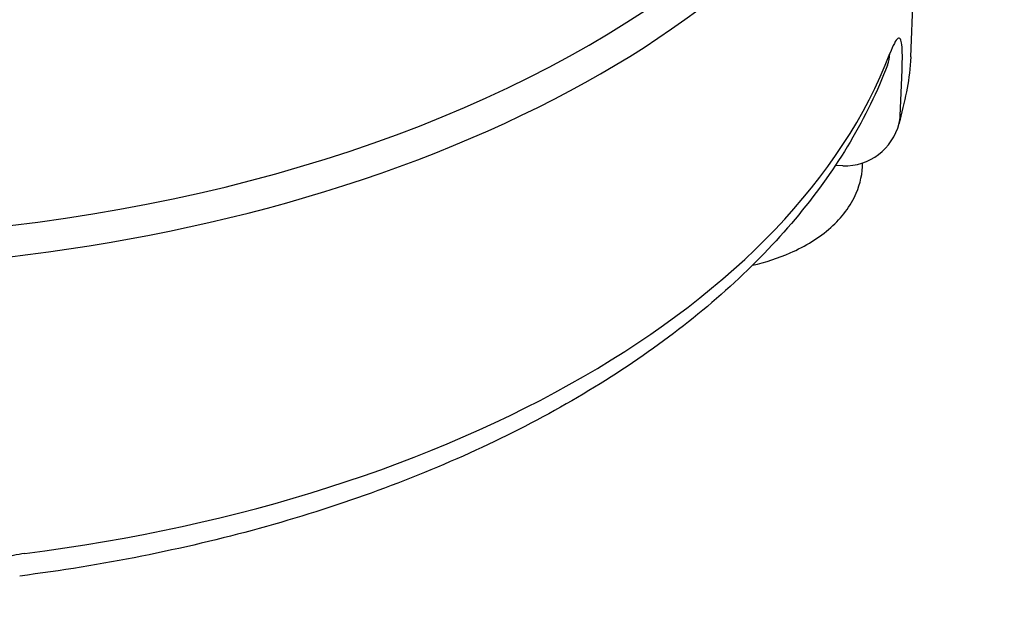
# Model space of a CAD drawing. Extents: x -1370 to 2103, y 1129 to 2904.
# Drawn here: x -400 to -313, y 1261 to 1315 of the extents above; entities that cross this region are included whole.
import ezdxf

# ---------------------------------------------------------------- set-up
doc = ezdxf.new("R2010")
doc.units = 0
doc.layers.add('J 80', color=7, linetype='CONTINUOUS')

msp = doc.modelspace()

# ---------------------------------------------------------------- linework, layer by layer
at = {"layer": 'J 80'}
for p, q in [((-320.9, 1311.805), (-319.617, 1341.802)), ((-320.9, 1311.806), (-320.9, 1311.805)), ((-321.843, 1306.547), (-321.672, 1310.648)), ((-326.94, 1302.106), (-327.627, 1302.127))]:
    msp.add_line(p, q, dxfattribs=at)
msp.add_arc((-326.788, 1307.104), 5, 268.26723, 345.89863, dxfattribs=at)
for centre, major_axis, ratio, start_param, end_param in [((-421.686, 1352.609), (-103.55, 0), 0.57735, 6.109945, 9.598018), ((-421.686, 1354.48), (102, 0), 0.57735, 3.141593, 6.283185), ((-421.686, 1324.705), (101.307, 0), 0.57735, 4.929779, 6.065795), ((-327.643, 1312.855), (4.67, -1.787), 0.797279, 0, 0.26115), ((-326.788, 1307.104), (4.849, -1.218), 0.808042, 0, 0.165359), ((-326.738, 1307.308), (4.857, -1.188), 0.808474, 0.000003, 0.000054)]:
    msp.add_ellipse(centre, major_axis=major_axis, ratio=ratio, start_param=start_param, end_param=end_param, dxfattribs=at)
for points, knots in [([(-321.672, 1310.648), (-321.652, 1311.136), (-321.636, 1311.987), (-321.683, 1312.937), (-321.812, 1313.463), (-322.033, 1313.524), (-322.35, 1313.083), (-322.615, 1312.48), (-322.764, 1312.09)], [0.0000001, 0.0000001, 0.0000001, 0.0000001, 0.1666667, 0.3333333, 0.5, 0.6666667, 0.8333333, 1, 1, 1, 1]), ([(-320.9, 1311.805), (-320.944, 1310.783), (-321.058, 1309.888), (-321.391, 1308.133), (-321.606, 1307.245), (-321.881, 1306.12)], [0, 0, 0, 0, 0.585079, 0.585079, 1.171696, 1.171696, 1.171696, 1.171696]), ([(-322.973, 1311.068), (-324.761, 1306.396), (-327.441, 1301.922), (-334.324, 1293.58), (-338.528, 1289.707), (-348.205, 1282.681), (-353.681, 1279.526), (-365.634, 1274.038), (-372.113, 1271.705), (-385.762, 1267.951), (-392.933, 1266.53), (-400.278, 1265.593)], [5.715177, 5.715177, 5.715177, 5.715177, 5.94238, 5.94238, 6.169584, 6.169584, 6.396787, 6.396787, 6.62399, 6.62399, 6.851162, 6.851162, 6.851162, 6.851162]), ([(-321.881, 1306.12), (-321.885, 1306.104), (-321.888, 1306.089), (-321.896, 1306.057), (-321.9, 1306.042), (-321.908, 1306.011), (-321.912, 1305.995), (-321.919, 1305.964), (-321.923, 1305.948), (-321.931, 1305.917), (-321.935, 1305.901), (-321.939, 1305.885)], [5.638087137, 5.638087137, 5.638087137, 5.638087137, 5.638833279, 5.638833279, 5.639579421, 5.639579421, 5.640325562, 5.640325562, 5.641071704, 5.641071704, 5.641817846, 5.641817846, 5.641817846, 5.641817846]), ([(-335.003, 1293.253), (-333.821, 1293.524), (-332.689, 1293.891), (-330.276, 1294.946), (-329.048, 1295.697), (-327.048, 1297.483), (-326.253, 1298.51), (-325.391, 1300.525), (-325.19, 1301.444), (-325.186, 1302.367)], [5.876637, 5.876637, 5.876637, 5.876637, 6.145997, 6.145997, 6.494776, 6.494776, 6.826318, 6.826318, 7.066247, 7.066247, 7.066247, 7.066247])]:
    msp.add_open_spline(points, degree=3, knots=knots, dxfattribs=at)
msp.add_open_spline([(-399.836, 1267.593), (-400.511, 1267.507), (-401.802, 1267.212), (-403.608, 1266.427), (-405.123, 1265.364), (-406.263, 1264.105), (-406.974, 1262.717), (-407.144, 1261.777), (-407.151, 1261.297)], degree=3, dxfattribs=at)

doc.saveas('drawing.dxf')
